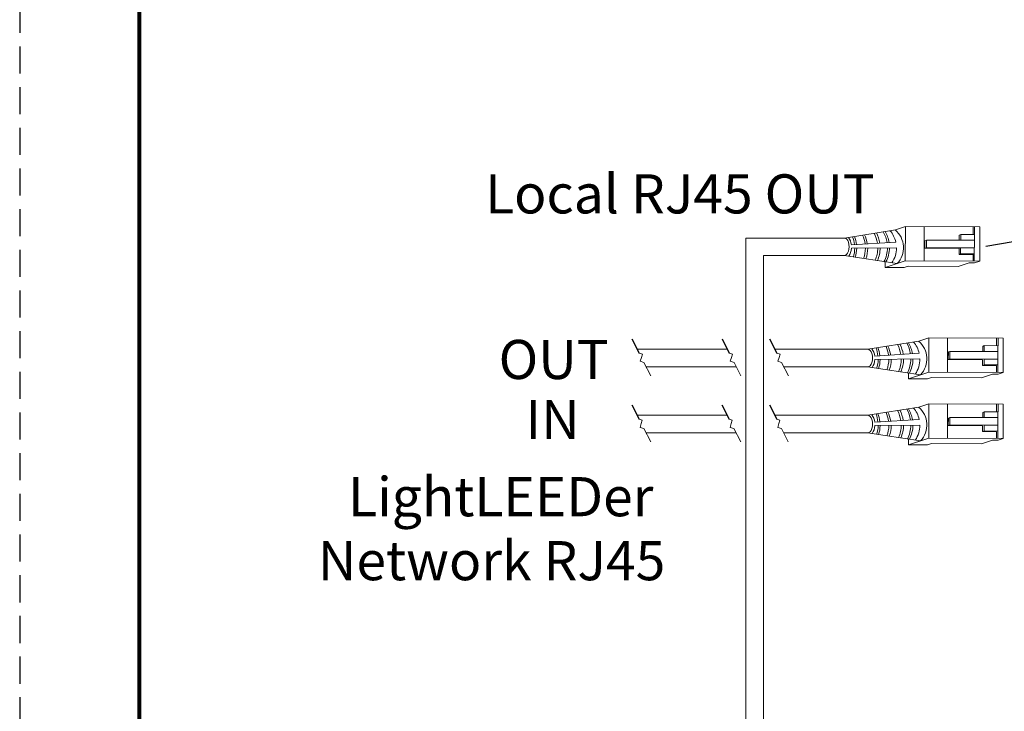
# Model space of a CAD drawing. Units: inches. Extents: x 397.3 to 467.5, y 121.2 to 161.5.
# Drawn here: x 397.3 to 406.4, y 144.1 to 150.5 of the extents above; entities that cross this region are included whole.
import ezdxf

# ---------------------------------------------------------------- set-up
doc = ezdxf.new("R2010")
doc.units = ezdxf.units.IN
doc.header["$MEASUREMENT"] = 0
doc.linetypes.add('HIDDEN', pattern=[0.375, 0.25, -0.125])
for name, color, linetype in [('1', 7, 'Continuous'), ('Title block', 7, 'Continuous'), ('TXT', 7, 'Continuous')]:
    doc.layers.add(name, color=color, linetype=linetype)
doc.layers.add('Print Border', color=6, linetype='HIDDEN', plot=False)
doc.styles.add('SIMPLEX', font='SIMPLEX')
doc.dimstyles.get("Standard").update_dxf_attribs({"dimtxt": 0.18, "dimasz": 0.18, "dimexe": 0.18, "dimexo": 0.0625, "dimgap": 0.09, "dimtad": 0, "dimtih": 1, "dimtoh": 1, "dimdec": 4, "dimzin": 0, "dimdsep": 46, "dimtxsty": 'Standard', "dimcen": 0.09, "dimadec": 0, "dimazin": 0, "dimtfac": 1, "dimtdec": 4, "dimtofl": 0, "dimtmove": 0, "dimatfit": 3, "dimfxl": 1, "dimtolj": 1, "dimtzin": 0, "dimarcsym": 0})

msp = doc.modelspace()

# ---------------------------------------------------------------- linework, layer by layer
at = {"color": 0, "linetype": 'Continuous', "lineweight": 5}
for p, q in [((405.381, 148.5832), (405.4734, 148.6131)), ((405.4722, 148.2969), (405.4734, 148.6131)), ((406.1595, 148.6103), (405.4734, 148.6131)), ((405.6455, 148.2962), (405.6468, 148.6124)), ((406.0984, 148.6106), (406.0981, 148.5413)), ((406.1111, 148.5412), (406.1114, 148.6105)), ((406.1595, 148.6103), (406.1582, 148.2941)), ((405.9828, 148.5418), (405.9699, 148.5353)), ((405.9828, 148.5418), (405.9826, 148.4879)), ((406.1111, 148.5412), (405.9828, 148.5418)), ((406.1081, 148.2943), (406.1091, 148.5412)), ((405.6533, 148.4833), (405.6528, 148.4133)), ((405.6666, 148.4192), (405.653, 148.4133)), ((405.6669, 148.4892), (405.6533, 148.4833)), ((405.6669, 148.4892), (405.6666, 148.4192)), ((405.6666, 148.4192), (405.9823, 148.4179)), ((405.9826, 148.4879), (405.6669, 148.4892)), ((405.9823, 148.4179), (406.1086, 148.4174)), ((405.9826, 148.4879), (406.1089, 148.4874)), ((405.653, 148.4133), (405.9693, 148.4114)), ((405.9821, 148.3641), (405.9691, 148.3575)), ((406.0974, 148.357), (405.9691, 148.3575)), ((406.1104, 148.3636), (405.9821, 148.3641)), ((406.0974, 148.357), (406.0971, 148.2944)), ((405.2875, 148.2896), (405.2873, 148.2371)), ((405.2873, 148.2371), (405.4352, 148.2849)), ((405.4607, 148.2364), (405.2873, 148.2371)), ((405.3243, 148.249), (405.4722, 148.2969)), ((405.4607, 148.2364), (405.4976, 148.2483)), ((406.1582, 148.2941), (405.4722, 148.2969)), ((405.9603, 148.2465), (405.4976, 148.2483)), ((405.9603, 148.2465), (406.0612, 148.2791)), ((406.1112, 148.2789), (406.0612, 148.2791)), ((406.1112, 148.2789), (406.1582, 148.2941)), ((405.5967, 147.5576), (405.6891, 147.5875)), ((405.6878, 147.2713), (405.6891, 147.5875)), ((406.3752, 147.5847), (405.6891, 147.5875)), ((405.8612, 147.2706), (405.8625, 147.5868)), ((406.1985, 147.5161), (406.1856, 147.5096)), ((406.1985, 147.5161), (406.1983, 147.4623)), ((406.3268, 147.5156), (406.1985, 147.5161)), ((406.3141, 147.5849), (406.3138, 147.5157)), ((406.3238, 147.2687), (406.3248, 147.5156)), ((406.3268, 147.5156), (406.3271, 147.5849)), ((406.3752, 147.5847), (406.3739, 147.2685)), ((405.8689, 147.4577), (405.8685, 147.3877)), ((405.8825, 147.4636), (405.8689, 147.4577)), ((405.8825, 147.4636), (405.8823, 147.3936)), ((406.1983, 147.4623), (405.8825, 147.4636)), ((406.1983, 147.4623), (406.3246, 147.4618)), ((405.8823, 147.3936), (405.8686, 147.3877)), ((405.8686, 147.3877), (406.185, 147.3858)), ((405.8823, 147.3936), (406.198, 147.3923)), ((406.1978, 147.3385), (406.1847, 147.3319)), ((406.313, 147.3314), (406.1847, 147.3319)), ((406.3261, 147.338), (406.1978, 147.3385)), ((406.198, 147.3923), (406.3243, 147.3918)), ((406.313, 147.3314), (406.3128, 147.2688)), ((405.5032, 147.2639), (405.503, 147.2115)), ((405.503, 147.2115), (405.6509, 147.2593)), ((405.54, 147.2234), (405.6878, 147.2713)), ((406.3739, 147.2685), (405.6878, 147.2713)), ((406.1759, 147.2209), (406.2768, 147.2535)), ((406.3269, 147.2533), (406.2768, 147.2535)), ((406.3269, 147.2533), (406.3739, 147.2685)), ((405.6763, 147.2108), (405.503, 147.2115)), ((405.6763, 147.2108), (405.7133, 147.2227)), ((406.1759, 147.2209), (405.7133, 147.2227)), ((405.5967, 146.9489), (405.6891, 146.9788)), ((405.6878, 146.6626), (405.6891, 146.9788)), ((406.3752, 146.976), (405.6891, 146.9788)), ((405.8612, 146.6619), (405.8625, 146.9781)), ((406.3141, 146.9763), (406.3138, 146.907)), ((406.3268, 146.907), (406.3271, 146.9762)), ((406.3752, 146.976), (406.3739, 146.6599)), ((406.1985, 146.9075), (406.1856, 146.901)), ((406.1985, 146.9075), (406.1983, 146.8537)), ((406.3268, 146.907), (406.1985, 146.9075)), ((406.3238, 146.6601), (406.3248, 146.907)), ((405.8689, 146.849), (405.8685, 146.779)), ((405.8823, 146.7849), (405.8686, 146.779)), ((405.8825, 146.8549), (405.8689, 146.849)), ((405.8825, 146.8549), (405.8823, 146.7849)), ((405.8823, 146.7849), (406.198, 146.7837)), ((406.1983, 146.8537), (405.8825, 146.8549)), ((406.198, 146.7837), (406.3243, 146.7831)), ((406.1983, 146.8537), (406.3246, 146.8532)), ((405.8686, 146.779), (406.185, 146.7771)), ((406.1978, 146.7298), (406.1847, 146.7233)), ((406.313, 146.7228), (406.1847, 146.7233)), ((406.3261, 146.7293), (406.1978, 146.7298)), ((406.313, 146.7228), (406.3128, 146.6601)), ((405.5032, 146.6553), (405.503, 146.6028)), ((405.503, 146.6028), (405.6509, 146.6507)), ((405.6763, 146.6021), (405.503, 146.6028)), ((405.54, 146.6148), (405.6878, 146.6626)), ((405.6763, 146.6021), (405.7133, 146.6141)), ((406.3739, 146.6599), (405.6878, 146.6626)), ((406.1759, 146.6122), (405.7133, 146.6141)), ((406.1759, 146.6122), (406.2768, 146.6449)), ((406.3269, 146.6446), (406.2768, 146.6449)), ((406.3269, 146.6446), (406.3739, 146.6599))]:
    msp.add_line(p, q, dxfattribs=at)
at = {"color": 0, "linetype": 'ByBlock', "lineweight": 5}
for p, q in [((405.9699, 148.5353), (405.9697, 148.4879)), ((405.9823, 148.4179), (405.9821, 148.3641)), ((405.9691, 148.4114), (405.9688, 148.3575)), ((406.1856, 147.5096), (406.1854, 147.4623)), ((406.1847, 147.3858), (406.1845, 147.3319)), ((406.198, 147.3923), (406.1978, 147.3385)), ((406.1856, 146.901), (406.1854, 146.8536)), ((406.198, 146.7837), (406.1978, 146.7298)), ((406.1847, 146.7771), (406.1845, 146.7233))]:
    msp.add_line(p, q, dxfattribs=at)
at = {"color": 1, "linetype": 'Continuous', "lineweight": 5}
for p, q in [((406.1084, 148.3513), (406.1081, 148.2943)), ((406.324, 147.3257), (406.3238, 147.2687)), ((406.324, 146.7171), (406.3238, 146.6601))]:
    msp.add_line(p, q, dxfattribs=at)
at = {"color": 0, "linetype": 'Continuous', "lineweight": 5}
for centre in [(404.91, 148.4274), (405.1256, 147.4018), (405.1256, 146.7931)]:
    msp.add_ellipse(centre, major_axis=(-0.0011, -0.0811), ratio=0.555195, start_param=-0.006491, end_param=3.178194, dxfattribs=at)
at = {"layer": '1', "color": 0, "lineweight": 20}
for p, q in [((404.9111, 148.5085), (404.0046, 148.5085)), ((404.0046, 140.7915), (404.0046, 148.5085)), ((404.9089, 148.3463), (404.1668, 148.3463)), ((404.1668, 140.7893), (404.1668, 148.3463)), ((403.8324, 147.4829), (403.003, 147.4829)), ((405.1268, 147.4829), (404.2711, 147.4829)), ((403.9145, 147.3207), (403.0851, 147.3207)), ((405.1245, 147.3207), (404.3532, 147.3207)), ((403.8312, 146.8742), (403.0018, 146.8742)), ((405.1268, 146.8742), (404.2699, 146.8742)), ((403.9134, 146.712), (403.0839, 146.712)), ((405.1245, 146.712), (404.352, 146.712))]:
    msp.add_line(p, q, dxfattribs=at)
at = {"layer": '1', "color": 0, "lineweight": 5}
for p, q in [((404.9111, 148.5085), (405.381, 148.5832)), ((405.3851, 148.4711), (404.9756, 148.4462)), ((404.9765, 148.4136), (405.3913, 148.4189)), ((404.9089, 148.3463), (405.3982, 148.273)), ((405.1268, 147.4829), (405.5967, 147.5576)), ((405.6007, 147.4455), (405.1912, 147.4206)), ((405.1921, 147.388), (405.6069, 147.3933)), ((405.1245, 147.3207), (405.6139, 147.2474)), ((405.1268, 146.8742), (405.5967, 146.9489)), ((405.6007, 146.8368), (405.1912, 146.812)), ((405.1921, 146.7794), (405.6069, 146.7846)), ((405.1245, 146.712), (405.6139, 146.6387))]:
    msp.add_line(p, q, dxfattribs=at)
at = {"layer": '1', "color": 7}
for p, q in [((402.9542, 147.5791), (403.0212, 147.4469)), ((403.7837, 147.5791), (403.8506, 147.4469)), ((404.2223, 147.5791), (404.2893, 147.4469)), ((402.9531, 146.9705), (403.02, 146.8382)), ((403.7825, 146.9705), (403.8495, 146.8382)), ((404.2212, 146.9705), (404.2881, 146.8382))]:
    msp.add_line(p, q, dxfattribs=at)
at = {"layer": '1', "color": 7, "lineweight": 20}
for p, q in [((403.05, 147.4384), (403.0212, 147.4469)), ((403.0409, 147.4079), (403.05, 147.4384)), ((403.8795, 147.4384), (403.8506, 147.4469)), ((403.8704, 147.4079), (403.8795, 147.4384)), ((404.3181, 147.4384), (404.2893, 147.4469)), ((404.309, 147.4079), (404.3181, 147.4384)), ((403.0409, 147.4079), (403.0305, 147.3718)), ((403.0305, 147.3718), (403.0647, 147.3609)), ((403.0647, 147.3609), (403.1276, 147.2366)), ((403.8704, 147.4079), (403.86, 147.3718)), ((403.86, 147.3718), (403.8942, 147.3609)), ((403.8942, 147.3609), (403.9571, 147.2366)), ((404.309, 147.4079), (404.2987, 147.3718)), ((404.2987, 147.3718), (404.3328, 147.3609)), ((404.3328, 147.3609), (404.3957, 147.2366)), ((403.0489, 146.8297), (403.02, 146.8382)), ((403.0398, 146.7992), (403.0294, 146.7631)), ((403.0398, 146.7992), (403.0489, 146.8297)), ((403.8783, 146.8297), (403.8495, 146.8382)), ((403.8692, 146.7992), (403.8588, 146.7631)), ((403.8692, 146.7992), (403.8783, 146.8297)), ((404.317, 146.8297), (404.2881, 146.8382)), ((404.3079, 146.7992), (404.2975, 146.7631)), ((404.3079, 146.7992), (404.317, 146.8297)), ((403.0294, 146.7631), (403.0636, 146.7522)), ((403.0636, 146.7522), (403.1265, 146.628)), ((403.8588, 146.7631), (403.893, 146.7522)), ((403.893, 146.7522), (403.9559, 146.628)), ((404.2975, 146.7631), (404.3317, 146.7522)), ((404.3317, 146.7522), (404.3946, 146.628))]:
    msp.add_line(p, q, dxfattribs=at)
at = {"layer": '1', "color": 0, "lineweight": 5}
for centre, radius, start, end in [((404.8217, 148.4257), 0.1552, 7.62206, 34.57294), ((404.7213, 148.4175), 0.285, 6.13738, 21.19369), ((404.7394, 148.4181), 0.285, 6.23678, 21.65553), ((404.8197, 148.4166), 0.285, 7.53195, 24.58991), ((404.8408, 148.4118), 0.285, 8.76129, 26.28282), ((404.9337, 148.4178), 0.285, 8.68164, 28.1065), ((404.956, 148.419), 0.285, 8.71144, 28.59874), ((405.0233, 148.4223), 0.285, 8.86529, 30.1591), ((405.042, 148.4199), 0.285, 9.58065, 31.3095), ((405.1495, 148.4167), 0.2417, 13.01141, 41.01729), ((405.2417, 148.4189), 0.214, 317.01467, 49.88404), ((404.8197, 148.4166), 0.285, 340.08232, 359.73268), ((404.8408, 148.4118), 0.285, 340.41948, 0.75634), ((404.9337, 148.4178), 0.285, 336.34788, 359.78026), ((404.956, 148.419), 0.285, 335.40895, 359.59454), ((405.0233, 148.4223), 0.285, 332.28522, 359.0987), ((405.042, 148.4199), 0.285, 332.28522, 359.63138), ((405.1495, 148.4167), 0.2417, 325.52368, 0.52371), ((404.8217, 148.4257), 0.1552, 326.70308, 355.55448), ((404.7213, 148.4175), 0.285, 342.86403, 359.28814), ((404.7394, 148.4181), 0.285, 342.19722, 359.21292), ((405.0354, 147.391), 0.285, 7.53195, 24.58991), ((405.0565, 147.3861), 0.285, 8.76129, 26.28282), ((405.1494, 147.3922), 0.285, 8.68164, 28.1065), ((405.1717, 147.3934), 0.285, 8.71144, 28.59874), ((405.2389, 147.3967), 0.285, 8.86529, 30.1591), ((405.2576, 147.3943), 0.285, 9.58065, 31.3095), ((405.3652, 147.3911), 0.2417, 13.01141, 41.01729), ((405.4573, 147.3933), 0.214, 317.01467, 49.88404), ((405.0374, 147.4), 0.1552, 7.62206, 34.57294), ((404.937, 147.3919), 0.285, 6.13738, 21.19369), ((404.9551, 147.3925), 0.285, 6.23678, 21.65553), ((405.0374, 147.4), 0.1552, 326.70308, 355.55448), ((404.937, 147.3919), 0.285, 342.86403, 359.28814), ((404.9551, 147.3925), 0.285, 342.19722, 359.21292), ((405.0354, 147.391), 0.285, 340.08232, 359.73268), ((405.0565, 147.3861), 0.285, 340.41948, 0.75634), ((405.1494, 147.3922), 0.285, 336.34788, 359.78026), ((405.1717, 147.3934), 0.285, 335.40895, 359.59454), ((405.2389, 147.3967), 0.285, 332.28522, 359.0987), ((405.2576, 147.3943), 0.285, 332.28522, 359.63138), ((405.3652, 147.3911), 0.2417, 325.52368, 0.52371), ((405.0374, 146.7914), 0.1552, 7.62206, 34.57294), ((404.937, 146.7833), 0.285, 6.13738, 21.19369), ((404.9551, 146.7839), 0.285, 6.23678, 21.65553), ((405.0354, 146.7823), 0.285, 7.53195, 24.58991), ((405.0565, 146.7775), 0.285, 8.76129, 26.28282), ((405.1494, 146.7835), 0.285, 8.68164, 28.1065), ((405.1717, 146.7847), 0.285, 8.71144, 28.59874), ((405.2389, 146.788), 0.285, 8.86529, 30.1591), ((405.2576, 146.7856), 0.285, 9.58065, 31.3095), ((405.3652, 146.7824), 0.2417, 13.01141, 41.01729), ((405.4573, 146.7846), 0.214, 317.01467, 49.88404), ((405.1494, 146.7835), 0.285, 336.34788, 359.78026), ((405.1717, 146.7847), 0.285, 335.40895, 359.59454), ((405.2389, 146.788), 0.285, 332.28522, 359.0987), ((405.2576, 146.7856), 0.285, 332.28522, 359.63138), ((405.3652, 146.7824), 0.2417, 325.52368, 0.52371), ((405.0374, 146.7914), 0.1552, 326.70308, 355.55448), ((404.937, 146.7833), 0.285, 342.86403, 359.28814), ((404.9551, 146.7839), 0.285, 342.19722, 359.21292), ((405.0354, 146.7823), 0.285, 340.08232, 359.73268), ((405.0565, 146.7775), 0.285, 340.41948, 0.75634)]:
    msp.add_arc(centre, radius, start, end, dxfattribs=at)
at = {"layer": 'Print Border', "color": 6, "linetype": 'HIDDEN'}
msp.add_line((397.3128, 161.5248), (397.3128, 121.1593), dxfattribs=at)
at = {"layer": 'Title block', "lineweight": 80}
msp.add_line((398.4157, 122.306), (398.4157, 160.5259), dxfattribs=at)

# ---------------------------------------------------------------- texts
at = {"layer": 'TXT', "linetype": 'Continuous', "style": 'SIMPLEX'}
for s, p in [('Local RJ45 OUT', (401.6009, 148.735)), ('OUT', (401.7255, 147.2084)), ('IN', (401.9727, 146.6542)), ('LightLEEDer', (400.3382, 145.9433)), ('Network RJ45 ', (400.0593, 145.3536))]:
    msp.add_text(s, height=0.3607, dxfattribs=at).set_placement(p)

# ---------------------------------------------------------------- leaders
at = {"layer": '1', "color": 0}
msp.add_leader([(407.345, 148.6216), (406.2143, 148.4304)], dimstyle='Standard', override={"dimasz": 0.35}, dxfattribs=at)

doc.saveas('drawing.dxf')
